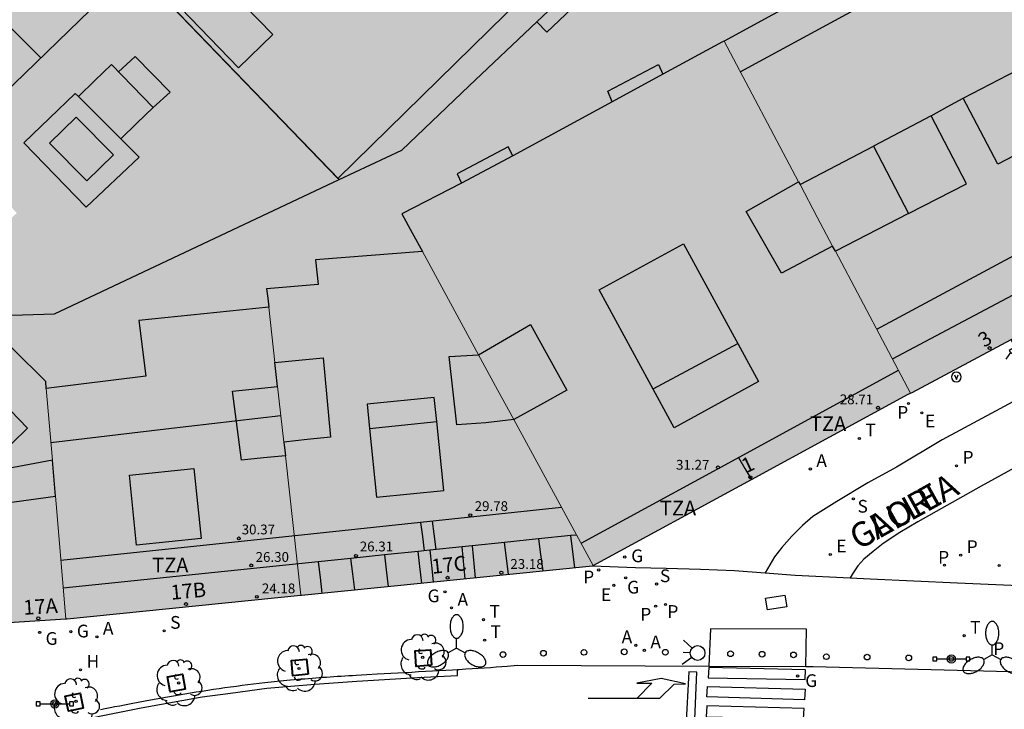
# Model space of a CAD drawing. Units: millimetres. Extents: x 583093 to 583445, y 4797040 to 4797291.
# Drawn here: x 583251 to 583301, y 4797125 to 4797160 of the extents above; entities that cross this region are included whole.
import ezdxf
from ezdxf.enums import TextEntityAlignment as Align

# ---------------------------------------------------------------- set-up
doc = ezdxf.new("R2010")
doc.units = ezdxf.units.MM
for name, color, linetype in [('060108', 9, 'Continuous'), ('060113', 4, 'Continuous'), ('060126', 9, 'Continuous'), ('060130', 9, 'Continuous'), ('060134', 9, 'Continuous'), ('080106', 1, 'Continuous'), ('080109', 9, 'Continuous'), ('080110', 9, 'Continuous'), ('080119', 7, 'Continuous'), ('080125', 6, 'Continuous'), ('080201', 9, 'Continuous'), ('080202', 9, 'Continuous'), ('080303', 9, 'Continuous'), ('080306', 9, 'Continuous'), ('080308', 9, 'Continuous'), ('080311', 9, 'Continuous'), ('080312', 8, 'Continuous'), ('090210', 9, 'Continuous'), ('090213', 9, 'Continuous'), ('100101', 9, 'Continuous'), ('100202', 3, 'Continuous'), ('200204', 4, 'Continuous'), ('200205', 4, 'Continuous'), ('200304', 4, 'Continuous'), ('200305', 4, 'Continuous'), ('210201', 9, 'Continuous'), ('210203', 4, 'Continuous'), ('210204', 9, 'Continuous'), ('210205', 4, 'Continuous'), ('210301', 9, 'Continuous'), ('210303', 4, 'Continuous'), ('210304', 9, 'Continuous'), ('210305', 4, 'Continuous'), ('220205', 1, 'Continuous'), ('220207', 9, 'Continuous'), ('220305', 1, 'Continuous'), ('220307', 9, 'Continuous'), ('230204', 9, 'Continuous'), ('230304', 9, 'Continuous'), ('240205', 1, 'Continuous'), ('240305', 1, 'Continuous'), ('250204', 9, 'Continuous'), ('250205', 9, 'Continuous'), ('260101', 9, 'Continuous'), ('260202', 9, 'Continuous'), ('260203', 9, 'Continuous'), ('260204', 9, 'Continuous'), ('260207', 1, 'Continuous'), ('260303', 9, 'Continuous'), ('270104', 9, 'Continuous'), ('990501', 21, 'Continuous'), ('990507', 41, 'Continuous')]:
    doc.layers.add(name, color=color, linetype=linetype)
for name, color, linetype, lineweight in [('080111', 7, 'Continuous', 30), ('080117', 7, 'Continuous', 20), ('080118', 9, 'Continuous', 30), ('080126', 7, 'Continuous', 30)]:
    doc.layers.add(name, color=color, linetype=linetype, lineweight=lineweight)
doc.styles.add('ARIAL', font='ARIAL.TTF', dxfattribs={"height": 1})
doc.styles.add('ARIALI', font='ARIALI.TTF', dxfattribs={"height": 1})
doc.styles.add('ROMANS', font='romans__.ttf', dxfattribs={"height": 1})

# ---------------------------------------------------------------- blocks, each defined once
blk = doc.blocks.new('PUNTO')
blk.add_circle((0, 0), 0.075)
at = {"layer": '080201'}
blk.add_attdef('NPUNTO', (2917872.888, 23983357.769, 108.644), '', height=0.75, rotation=359.9988, dxfattribs=at)
blk = doc.blocks.new('HUEPIV')
blk.add_circle((0, 0), 0.145)
blk = doc.blocks.new('REGTRA')
blk.add_circle((0, 0), 0.055)
blk = doc.blocks.new('SEMAFO')
for p, q in [((-0.24, -0.29), (-0.625, -0.75)), ((0.005, -0.375), (0.005, -0.74)), ((0.24, -0.29), (0.625, -0.75))]:
    blk.add_line(p, q)
blk.add_circle((0, 0), 0.375)
blk = doc.blocks.new('BloquePortal')
blk.add_circle((0, 0), 0.075)
at = {"flags": 5}
blk.add_attdef('INDICE', text='', height=0.75, dxfattribs=at).set_placement((0, 0), align=Align.MIDDLE_CENTER)
blk = doc.blocks.new('ARBOL')
blk.add_circle((0, 0), 0.0587)
for centre, radius, start, end in [((-0.28, 0.855), 0.3, 359.2878, 173.6078), ((0.097, 0.97), 0.21, 23.1565, 160.4665), ((0.438, 0.881), 0.24, 301.578, 139.328), ((-0.564, 0.381), 0.532, 92.28, 254.58), ((0.656, 0.288), 0.443, 319.8556, 114.7656), ((-0.091, 0.321), 0.12, 119.14, 310.56), ((0.819, -0.249), 0.383, 235.5275, 62.0275), ((-0.556, -0.339), 0.555, 142.64, 266.54), ((-0.039, -0.384), 0.21, 189.64, 323.88), ((-0.301, -0.676), 0.45, 213.78, 295.32), ((0.299, -0.624), 0.532, 224.67, 0.24)]:
    blk.add_arc(centre, radius, start, end)
blk = doc.blocks.new('REGAS')
blk.add_circle((0, 0), 0.055)
blk = doc.blocks.new('SANEA')
blk.add_circle((0, 0), 0.055)
blk = doc.blocks.new('PLUVI3')
blk.add_circle((0, 0), 0.055)
blk = doc.blocks.new('ABAS')
blk.add_circle((0, 0), 0.055)
blk = doc.blocks.new('HIDRAN')
blk.add_circle((0, 0), 0.055)
blk = doc.blocks.new('PLUVI2')
blk.add_circle((0, 0), 0.055)
blk = doc.blocks.new('REGALU')
blk.add_circle((0, 0), 0.055)
blk = doc.blocks.new('FAREDE')
at = {"linetype": 'Continuous'}
for p, q in [((0.75, 0.7), (0.57, 0.322)), ((0.415, 0), (0, 0)), ((0.415, 0.36), (0.415, -0.351)), ((1.07, 0.411), (0.715, 0.19)), ((0.738, -0.699), (0.56, -0.32)), ((1.062, -0.416), (0.709, -0.191)), ((1.187, -0.005), (0.768, -0.001))]:
    blk.add_line(p, q, dxfattribs=at)
blk.add_arc((0.413, 0.004), 0.355, 270.4282, 89.5718, dxfattribs=at)
blk = doc.blocks.new('REGELE')
blk.add_circle((0, 0), 0.055)
blk = doc.blocks.new('FAROLM')
for q in [(0, 0.5), (0.433, -0.25), (-0.433, -0.25)]:
    blk.add_line((0, 0), q)
for points in [[(0, 0.5, 0.159986), (0.117, 0.538, 0.106322), (0.238, 0.675, 0.071006), (0.309, 0.858, 0.057309), (0.337, 1.099, 0.057309), (0.309, 1.339, 0.071006), (0.238, 1.522, 0.106322), (0.117, 1.659, 0.159986), (0, 1.697, 0.159986), (-0.117, 1.659, 0.106322), (-0.238, 1.522, 0.071006), (-0.309, 1.339, 0.057309), (-0.337, 1.099, 0.057309), (-0.309, 0.858, 0.071006), (-0.238, 0.675, 0.106322), (-0.117, 0.538, 0.159986)], [(-0.433, -0.25, 0.159986), (-0.525, -0.168, 0.106322), (-0.704, -0.131, 0.071006), (-0.898, -0.161, 0.057309), (-1.12, -0.258, 0.057309), (-1.315, -0.402, 0.071006), (-1.437, -0.555, 0.106322), (-1.495, -0.728, 0.159986), (-1.47, -0.849, 0.159986), (-1.378, -0.931, 0.106322), (-1.199, -0.967, 0.071006), (-1.005, -0.937, 0.057309), (-0.783, -0.841, 0.057309), (-0.588, -0.697, 0.071006), (-0.466, -0.544, 0.106322), (-0.408, -0.371, 0.159986)], [(0.433, -0.25, 0.159986), (0.408, -0.371, 0.106322), (0.466, -0.544, 0.071006), (0.588, -0.697, 0.057309), (0.783, -0.841, 0.057309), (1.005, -0.937, 0.071006), (1.199, -0.967, 0.106322), (1.378, -0.931, 0.159986), (1.47, -0.849, 0.159986), (1.495, -0.728, 0.106322), (1.437, -0.555, 0.071006), (1.315, -0.402, 0.057309), (1.12, -0.258, 0.057309), (0.898, -0.161, 0.071006), (0.704, -0.131, 0.106322), (0.525, -0.168, 0.159986)]]:
    blk.add_lwpolyline(points, format="xyb", close=True)
blk = doc.blocks.new('PLUVI1')
blk.add_circle((0, 0), 0.055)
blk = doc.blocks.new('RETEL')
blk.add_circle((0, 0), 0.055)
blk = doc.blocks.new('VADO')
blk.add_lwpolyline([(0, 0.25, 1), (0, -0.25, 1)], format="xyb", close=True)
blk.add_lwpolyline([(-0.094, 0.108), (0.001, -0.14), (0.094, 0.106)])
blk = doc.blocks.new('PANINF')
for p, q in [((-0.749, 0), (0, 0)), ((0, 0), (0.749, 0))]:
    blk.add_line(p, q)
for points in [[(-0.749, -0.099), (-0.749, 0.099), (-0.947, 0.099), (-0.947, -0.099)], [(0.947, -0.099), (0.947, 0.099), (0.749, 0.099), (0.749, -0.099)]]:
    blk.add_lwpolyline(points, close=True)
for radius in [0.21, 0.12]:
    blk.add_circle((0, 0), radius)

msp = doc.modelspace()

# ---------------------------------------------------------------- hatches: boundary and pattern name
at = {"layer": '990501'}
h = msp.add_hatch(color=256, dxfattribs=at)
h.paths.add_polyline_path([(583254.4, 4797165.314), (583268.633, 4797178.87), (583268.645, 4797178.882), (583273.337, 4797174.116), (583271.936, 4797172.754), (583277.18, 4797167.45), (583278.571, 4797168.798), (583282.618, 4797164.686), (583277.517, 4797159.856), (583274.066, 4797156.581), (583270.616, 4797153.307), (583267.422, 4797151.798)])
h.paths.add_polyline_path([(583262.292, 4797157.511), (583259.345, 4797160.547), (583261.092, 4797162.242), (583264.039, 4797159.206)], flags=0)
h.paths.add_polyline_path([(583267.44, 4797162.452), (583269.945, 4797164.834), (583271.916, 4797162.76), (583269.411, 4797160.378)], flags=0)
for points in [[(583311.126, 4797148.674), (583296.659, 4797140.93), (583296.586, 4797140.899), (583292.748, 4797148.143), (583296.484, 4797150.068), (583294.687, 4797153.512), (583290.946, 4797151.544), (583290.874, 4797151.68), (583287.064, 4797158.872), (583289.541, 4797160.203), (583292.097, 4797161.578), (583296.911, 4797164.185), (583301.599, 4797166.724)], [(583280.388, 4797132.095), (583288.469, 4797136.495), (583296.457, 4797140.844), (583296.586, 4797140.899), (583292.748, 4797148.143), (583292.609, 4797148.406), (583289.999, 4797147.03), (583288.203, 4797150.178), (583290.874, 4797151.68), (583287.064, 4797158.872), (583287.024, 4797158.851), (583286.984, 4797158.829), (583283.941, 4797157.185), (583281.349, 4797155.776), (583276.283, 4797153.017), (583273.666, 4797151.609), (583270.631, 4797150.044), (583271.152, 4797149.086), (583271.672, 4797148.128), (583274.539, 4797142.855), (583277.195, 4797144.399), (583279.051, 4797141.051), (583277.693, 4797140.302), (583276.334, 4797139.552)], [(583252.789, 4797137.484), (583252.946, 4797135.645), (583252.979, 4797135.254), (583253.479, 4797129.374), (583253.549, 4797129.379), (583265.475, 4797130.58), (583264.678, 4797137.704), (583263.557, 4797137.592), (583262.436, 4797137.481), (583261.982, 4797140.993), (583263.132, 4797141.114), (583264.282, 4797141.235), (583264.145, 4797142.464), (583263.828, 4797145.29), (583257.196, 4797144.603), (583257.561, 4797141.763), (583252.479, 4797141.136)]]:
    msp.add_hatch(color=256, dxfattribs=at).paths.add_polyline_path(points)
h = msp.add_hatch(color=256, dxfattribs=at)
h.paths.add_polyline_path([(583241.135, 4797152.678), (583241.186, 4797152.728), (583254.4, 4797165.314), (583267.422, 4797151.798), (583252.896, 4797144.939), (583249.075, 4797144.829), (583245.104, 4797148.754)])
h.paths.add_polyline_path([(583255.8, 4797157.673), (583257.936, 4797155.473), (583257.107, 4797154.68), (583256.278, 4797153.887), (583254.118, 4797156.035), (583254.959, 4797156.854)], flags=0)
h.paths.add_polyline_path([(583250.972, 4797150.095), (583248.391, 4797147.652), (583246.636, 4797149.511), (583249.217, 4797151.954)], flags=0)
h = msp.add_hatch(color=256, dxfattribs=at)
h.paths.add_polyline_path([(583253.479, 4797129.374), (583239.994, 4797128.503), (583229.845, 4797138.685), (583229.951, 4797141.697), (583241.135, 4797152.678), (583245.104, 4797148.754), (583249.075, 4797144.829), (583252.448, 4797141.495), (583252.479, 4797141.136), (583252.789, 4797137.484), (583250.174, 4797136.981), (583248.674, 4797135.349), (583248.704, 4797135.059), (583252.946, 4797135.645), (583252.979, 4797135.254)])
h.paths.add_polyline_path([(583239.364, 4797142.707), (583241.877, 4797145.291), (583244.344, 4797142.891), (583241.831, 4797140.307)], flags=0)
h.paths.add_polyline_path([(583243.73, 4797137.692), (583241.977, 4797135.973), (583243.216, 4797134.718), (583244.969, 4797136.437)], flags=0)
h = msp.add_hatch(color=256, dxfattribs=at)
h.paths.add_polyline_path([(583264.145, 4797142.464), (583265.374, 4797142.586), (583266.604, 4797142.707), (583266.988, 4797138.651), (583265.794, 4797138.527), (583264.6, 4797138.403), (583264.678, 4797137.704), (583265.475, 4797130.58), (583265.504, 4797130.583), (583280.354, 4797132.077), (583280.371, 4797132.086), (583280.388, 4797132.095), (583276.334, 4797139.552), (583274.901, 4797139.387), (583273.431, 4797139.287), (583273.043, 4797142.763), (583274.539, 4797142.855), (583271.672, 4797148.128), (583266.212, 4797147.703), (583266.356, 4797146.448), (583263.724, 4797146.219), (583263.776, 4797145.754), (583263.828, 4797145.29)])
h.paths.add_polyline_path([(583272.28, 4797140.676), (583268.845, 4797140.328), (583268.971, 4797139.096), (583272.407, 4797139.451)], flags=0)
at = {"layer": '990507'}
for points in [[(583311.183, 4797171.916), (583312.235, 4797172.486), (583313.509, 4797173.176), (583315.834, 4797174.436), (583315.779, 4797174.537), (583311.425, 4797178.145), (583311.398, 4797178.167), (583311.371, 4797178.189), (583310.257, 4797179.32), (583309.144, 4797180.452), (583306.671, 4797182.963), (583305.508, 4797184.144), (583304.345, 4797185.324), (583304.192, 4797185.174), (583304.039, 4797185.025), (583302.659, 4797183.716), (583301.281, 4797182.407), (583296.954, 4797178.301), (583292.591, 4797174.161), (583292.292, 4797173.877), (583291.08, 4797172.728), (583289.869, 4797171.578), (583285.168, 4797167.116), (583283.89, 4797165.904), (583282.618, 4797164.686), (583277.517, 4797159.856), (583274.066, 4797156.581), (583270.616, 4797153.307), (583267.422, 4797151.798), (583252.896, 4797144.939), (583249.075, 4797144.829), (583252.448, 4797141.495), (583252.479, 4797141.136), (583257.561, 4797141.763), (583257.196, 4797144.603), (583263.828, 4797145.29), (583263.776, 4797145.754), (583263.724, 4797146.219), (583266.356, 4797146.448), (583266.212, 4797147.703), (583271.672, 4797148.128), (583271.152, 4797149.086), (583270.631, 4797150.044), (583273.666, 4797151.609), (583276.283, 4797153.017), (583281.349, 4797155.776), (583283.941, 4797157.185), (583286.984, 4797158.829), (583287.024, 4797158.851), (583287.064, 4797158.872), (583289.541, 4797160.203), (583292.097, 4797161.578), (583296.911, 4797164.185), (583301.599, 4797166.724), (583303.517, 4797167.764), (583306.286, 4797169.264)], [(583262.292, 4797157.511), (583259.345, 4797160.547), (583261.092, 4797162.242), (583264.039, 4797159.206)], [(583255.8, 4797157.673), (583257.936, 4797155.473), (583257.107, 4797154.68), (583256.278, 4797153.887), (583254.118, 4797156.035), (583254.959, 4797156.854)], [(583290.946, 4797151.544), (583294.687, 4797153.512), (583296.484, 4797150.068), (583292.748, 4797148.143), (583292.609, 4797148.406), (583291.825, 4797149.885)], [(583292.609, 4797148.406), (583289.999, 4797147.03), (583288.203, 4797150.178), (583290.874, 4797151.68), (583290.946, 4797151.544), (583291.825, 4797149.885)], [(583277.195, 4797144.399), (583274.539, 4797142.855), (583275.509, 4797141.07), (583276.334, 4797139.552), (583277.693, 4797140.302), (583279.051, 4797141.051)], [(583264.6, 4797138.403), (583265.794, 4797138.527), (583266.988, 4797138.651), (583266.604, 4797142.707), (583265.374, 4797142.586), (583264.145, 4797142.464), (583264.282, 4797141.235)], [(583276.334, 4797139.552), (583275.509, 4797141.07), (583274.539, 4797142.855), (583273.043, 4797142.763), (583273.431, 4797139.287), (583274.901, 4797139.387)], [(583264.6, 4797138.403), (583264.678, 4797137.704), (583263.557, 4797137.592), (583262.436, 4797137.481), (583261.982, 4797140.993), (583263.132, 4797141.114), (583264.282, 4797141.235)], [(583272.28, 4797140.676), (583268.845, 4797140.328), (583268.971, 4797139.096), (583272.407, 4797139.451)], [(583252.946, 4797135.645), (583248.704, 4797135.059), (583248.674, 4797135.349), (583250.174, 4797136.981), (583252.789, 4797137.484)]]:
    msp.add_hatch(color=256, dxfattribs=at).paths.add_polyline_path(points)

# ---------------------------------------------------------------- linework, layer by layer
at = {"layer": '060108'}
for points in [[(583255.244, 4797124.748, 5.281), (583255.489, 4797124.797, 5.28), (583255.735, 4797124.846, 5.279), (583255.981, 4797124.894, 5.279), (583256.227, 4797124.942, 5.278), (583256.474, 4797124.99, 5.277), (583256.72, 4797125.037, 5.276), (583257.258, 4797125.139, 5.275), (583257.796, 4797125.239, 5.274), (583258.088, 4797125.292, 5.273), (583258.378, 4797125.344, 5.272), (583258.67, 4797125.396, 5.272), (583258.963, 4797125.447, 5.271), (583259.255, 4797125.498, 5.271), (583259.548, 4797125.547, 5.27), (583259.84, 4797125.595, 5.27), (583260.133, 4797125.643, 5.269), (583260.425, 4797125.689, 5.269), (583260.718, 4797125.735, 5.269), (583261.01, 4797125.778, 5.268), (583261.302, 4797125.822, 5.268), (583261.595, 4797125.864, 5.267), (583261.887, 4797125.905, 5.267), (583262.178, 4797125.944, 5.266), (583262.47, 4797125.983, 5.266), (583262.761, 4797126.02, 5.265), (583263.052, 4797126.056, 5.264), (583263.342, 4797126.09, 5.264), (583263.632, 4797126.123, 5.263), (583264.105, 4797126.174, 5.261), (583264.577, 4797126.221, 5.26), (583264.76, 4797126.239, 5.259), (583264.943, 4797126.256, 5.258), (583265.126, 4797126.273, 5.258), (583265.309, 4797126.289, 5.257), (583265.492, 4797126.305, 5.256), (583265.675, 4797126.32, 5.256), (583265.858, 4797126.335, 5.255), (583266.042, 4797126.349, 5.254), (583266.226, 4797126.363, 5.253), (583266.411, 4797126.377, 5.253), (583266.596, 4797126.39, 5.252), (583266.782, 4797126.403, 5.251), (583266.968, 4797126.416, 5.25), (583267.155, 4797126.428, 5.249), (583267.343, 4797126.44, 5.249), (583267.531, 4797126.452, 5.248), (583267.721, 4797126.464, 5.247), (583267.911, 4797126.476, 5.247), (583268.103, 4797126.488, 5.246), (583268.295, 4797126.499, 5.245), (583268.828, 4797126.531, 5.243), (583269.37, 4797126.562, 5.242), (583269.718, 4797126.582, 5.241), (583270.068, 4797126.601, 5.24), (583270.42, 4797126.621, 5.24), (583270.773, 4797126.64, 5.239), (583271.126, 4797126.66, 5.238), (583271.479, 4797126.679, 5.238), (583271.831, 4797126.699, 5.237), (583272.181, 4797126.718, 5.237), (583272.529, 4797126.738, 5.236), (583272.873, 4797126.757, 5.236), (583273.214, 4797126.777, 5.235), (583273.465, 4797126.792, 5.235)], [(583273.465, 4797126.792, 5.235), (583273.55, 4797126.797, 5.235), (583273.882, 4797126.816, 5.234), (583274.207, 4797126.836, 5.234), (583274.526, 4797126.856, 5.233), (583274.838, 4797126.876, 5.233), (583275.142, 4797126.897, 5.232), (583275.437, 4797126.917, 5.232), (583275.723, 4797126.938, 5.231), (583276, 4797126.959, 5.23), (583276.52, 4797127.002, 5.229), (583286.285, 4797126.966, 5.168)], [(583286.285, 4797126.966, 5.168), (583291.234, 4797126.947, 5.137)], [(583291.234, 4797126.947, 5.137), (583291.619, 4797126.946, 5.135), (583326.391, 4797126.063, 5.29), (583369.757, 4797124.979, 5.678)]]:
    msp.add_polyline3d(points, dxfattribs=at)
at = {"layer": '060113'}
msp.add_polyline3d([(583233.247, 4797130.034, 5.409), (583238.45, 4797124.638, 5.197), (583240.682, 4797122.41, 5.17), (583241.062, 4797122.11, 5.17), (583241.384, 4797121.92, 5.165), (583241.752, 4797121.788, 5.164), (583242.336, 4797121.674, 5.16), (583242.714, 4797121.634, 5.163), (583243.124, 4797121.638, 5.163), (583243.504, 4797121.686, 5.162), (583244.056, 4797121.834, 5.154), (583247.816, 4797122.79, 5.125), (583252.996, 4797123.962, 5.155), (583257.32, 4797124.838, 5.174), (583260.427, 4797125.39, 5.119), (583261.875, 4797125.577, 5.114), (583263.735, 4797125.843, 5.119), (583266.185, 4797126.041, 5.127), (583268.321, 4797126.195, 5.103), (583271.417, 4797126.373, 5.065), (583273.465, 4797126.483, 5.064), (583273.465, 4797126.792, 5.064)], dxfattribs=at)
at = {"layer": '060126'}
msp.add_polyline3d([(583291.234, 4797126.947, 5.135), (583291.28, 4797128.847, 5.138), (583286.372, 4797128.865, 5.164), (583286.285, 4797126.966, 5.182)], dxfattribs=at)
at = {"layer": '060130'}
for points in [[(583280.354, 4797132.077, 5.39), (583282.555, 4797132.003, 5.268), (583284.111, 4797131.963, 5.25), (583285.871, 4797131.919, 5.212), (583287.607, 4797131.835, 5.202), (583289.166, 4797131.716, 5.182)], [(583289.166, 4797131.716, 5.182), (583290.699, 4797131.599, 5.162), (583293.506, 4797131.467, 5.153)], [(583293.506, 4797131.467, 5.153), (583294.531, 4797131.419, 5.15), (583298.974, 4797131.211, 5.146), (583305.241, 4797130.942, 5.136)]]:
    msp.add_polyline3d(points, dxfattribs=at)
at = {"layer": '060134'}
for points in [[(583315.472, 4797144.552, 5.249), (583300.189, 4797136.146, 5.208), (583296.963, 4797134.322, 5.207), (583296.039, 4797133.787, 5.223), (583295.185, 4797133.213, 5.221), (583294.673, 4797132.819, 5.231), (583294.207, 4797132.423, 5.245), (583293.893, 4797132.089, 5.267), (583293.657, 4797131.731, 5.267), (583293.506, 4797131.467, 5.267)], [(583305.883, 4797142.65, 5.176), (583298.205, 4797138.508, 5.179), (583295.863, 4797137.124, 5.185), (583294.403, 4797136.31, 5.225), (583292.823, 4797135.367, 5.239), (583291.597, 4797134.599, 5.254), (583291.073, 4797134.147, 5.243), (583290.519, 4797133.591, 5.256), (583290.023, 4797133.019, 5.264), (583289.639, 4797132.547, 5.266), (583289.166, 4797131.716, 5.273)]]:
    msp.add_polyline3d(points, dxfattribs=at)
at = {"layer": '080106'}
for points in [[(583256.158, 4797157.304, 31.615), (583256.583, 4797157.698, 31.571), (583257.008, 4797158.091, 31.526), (583258.808, 4797156.263, 32.07), (583257.936, 4797155.473, 33.524)], [(583299.271, 4797155.954, 32.52), (583303.398, 4797158.103, 32.554), (583305.159, 4797154.73, 32.048), (583301.032, 4797152.581, 32.014), (583299.271, 4797155.954, 32.52)], [(583296.484, 4797150.068, 32.302), (583299.443, 4797151.59, 32.28), (583297.631, 4797155.062, 32.804), (583294.687, 4797153.512, 32.818)]]:
    msp.add_polyline3d(points, dxfattribs=at)
at = {"layer": '080109'}
for points in [[(583297.631, 4797155.062, 32.804), (583298.451, 4797155.508, 32.662), (583299.271, 4797155.954, 32.52)], [(583283.442, 4797141.113, 34.136), (583285.606, 4797142.276, 34.136), (583287.77, 4797143.438, 34.136)], [(583252.713, 4797138.384, 32.701), (583258.58, 4797139.074, 32.708), (583264.447, 4797139.764, 32.715)]]:
    msp.add_polyline3d(points, dxfattribs=at)
at = {"layer": '080110'}
for points in [[(583299.899, 4797183.782, 30.668), (583267.364, 4797151.859, 30.893), (583256.97, 4797162.647, 30.877)], [(583287.894, 4797157.305, 30.882), (583316.663, 4797172.921, 30.674)], [(583282.618, 4797164.686, 28.525), (583282.867, 4797164.424, 28.519), (583283.116, 4797164.162, 28.513), (583278.02, 4797159.326, 28.463), (583277.517, 4797159.856, 28.475)], [(583256.97, 4797162.647, 30.877), (583245.79, 4797151.803, 29.939)], [(583281.349, 4797155.776, 31.442), (583281.132, 4797156.306, 31.457), (583283.713, 4797157.673, 31.448), (583283.941, 4797157.185, 31.449)], [(583294.86, 4797144.157, 30.634), (583309.354, 4797151.949, 30.627), (583318.067, 4797156.633, 30.624)], [(583254.118, 4797156.035, 33.22), (583253.952, 4797156.201, 33.222), (583251.332, 4797153.673, 33.202), (583254.52, 4797150.389, 33.182), (583257.221, 4797152.948, 33.192), (583256.278, 4797153.887, 33.201)], [(583254.004, 4797154.993, 34.02), (583255.9, 4797153.069, 33.988), (583254.544, 4797151.741, 33.454), (583252.648, 4797153.665, 33.486), (583254.004, 4797154.993, 34.02)], [(583295.663, 4797142.642, 27.282), (583310.195, 4797150.36, 27.285), (583318.951, 4797155.01, 27.287)], [(583276.283, 4797153.017, 31.454), (583276.055, 4797153.473, 31.454), (583273.444, 4797152.101, 31.501), (583273.666, 4797151.609, 31.502)], [(583284.523, 4797139.131, 33.162), (583280.686, 4797146.165, 31.591), (583284.995, 4797148.526, 31.636), (583288.832, 4797141.491, 33.207), (583284.523, 4797139.131, 33.162)], [(583279.77, 4797133.231, 31.344), (583287.869, 4797137.648, 31.345), (583295.969, 4797142.064, 31.347)], [(583249.772, 4797140.905, 34.934), (583247.455, 4797138.647, 34.934), (583249.2, 4797136.857, 34.934), (583251.517, 4797139.115, 34.934), (583249.772, 4797140.905, 34.934)], [(583268.971, 4797139.096, 32.161), (583269.335, 4797135.579, 32.161), (583272.771, 4797135.934, 32.567), (583272.407, 4797139.451, 32.567)], [(583260.014, 4797137.057, 32.488), (583260.383, 4797133.476, 32.225), (583257.088, 4797133.137, 32.218), (583256.719, 4797136.718, 32.481), (583260.014, 4797137.057, 32.488)], [(583278.777, 4797135.058, 29.634), (583265.972, 4797133.7, 29.636), (583253.226, 4797132.349, 29.638)], [(583279.541, 4797133.653, 26.556), (583279.248, 4797133.623, 26.555)], [(583275.867, 4797133.272, 26.546), (583274.214, 4797133.101, 26.542)], [(583277.598, 4797133.452, 26.551), (583275.867, 4797133.272, 26.546)], [(583276.058, 4797131.645, 25.722), (583275.961, 4797132.476, 25.722), (583275.867, 4797133.272, 26.546)], [(583279.248, 4797133.623, 26.555), (583277.598, 4797133.452, 26.551)], [(583277.598, 4797133.452, 26.551), (583277.703, 4797132.664, 25.697), (583277.814, 4797131.821, 25.681)], [(583279.447, 4797131.986, 25.696), (583279.248, 4797133.623, 26.555)], [(583271.45, 4797132.815, 26.534), (583269.746, 4797132.638, 26.529)], [(583272.053, 4797132.877, 25.748), (583271.45, 4797132.815, 26.534)], [(583271.638, 4797131.2, 25.729), (583271.541, 4797132.039, 25.739), (583271.45, 4797132.815, 26.534)], [(583273.696, 4797133.047, 26.54), (583272.053, 4797132.877, 25.748)], [(583272.053, 4797132.877, 25.748), (583272.136, 4797132.098, 25.749), (583272.225, 4797131.259, 25.75)], [(583274.214, 4797133.101, 26.542), (583273.696, 4797133.047, 26.54)], [(583273.848, 4797131.422, 25.752), (583273.696, 4797133.047, 26.54)], [(583274.214, 4797133.101, 25.752), (583274.361, 4797131.474, 25.752)], [(583266.353, 4797132.287, 25.772), (583253.346, 4797130.94, 26.484)], [(583268.023, 4797132.46, 26.525), (583266.353, 4797132.287, 25.772)], [(583266.353, 4797132.287, 25.772), (583266.451, 4797131.488, 25.768), (583266.548, 4797130.688, 25.764)], [(583269.746, 4797132.638, 26.529), (583268.023, 4797132.46, 26.525)], [(583268.221, 4797130.856, 25.75), (583268.12, 4797131.674, 25.75), (583268.023, 4797132.46, 26.525)], [(583269.746, 4797132.638, 25.73), (583269.831, 4797131.876, 25.729), (583269.925, 4797131.028, 25.728)]]:
    msp.add_polyline3d(points, dxfattribs=at)
at = {"layer": '080111'}
for points in [[(583241.135, 4797152.678, 5.67), (583229.951, 4797141.697, 5.583), (583229.845, 4797138.685, 5.574), (583239.994, 4797128.503, 5.418), (583253.479, 4797129.374, 5.471)], [(583296.586, 4797140.899, 5.23), (583296.659, 4797140.93, 5.224), (583311.126, 4797148.674, 5.28)], [(583288.469, 4797136.495, 5.271), (583296.457, 4797140.844, 5.241), (583296.586, 4797140.899, 5.23)], [(583280.388, 4797132.095, 5.301), (583288.469, 4797136.495, 5.271)], [(583265.475, 4797130.58, 5.436), (583265.504, 4797130.583, 5.436), (583280.354, 4797132.077, 5.301)], [(583280.354, 4797132.077, 5.301), (583280.371, 4797132.086, 5.301), (583280.388, 4797132.095, 5.301)], [(583253.479, 4797129.374, 5.471), (583253.549, 4797129.379, 5.471), (583265.475, 4797130.58, 5.436)]]:
    msp.add_polyline3d(points, dxfattribs=at)
at = {"layer": '080117'}
for points in [[(583290.874, 4797151.68, 31.376), (583287.064, 4797158.872, 31.332)], [(583292.609, 4797148.406, 31.396), (583291.825, 4797149.885, 31.388), (583290.946, 4797151.544, 31.378)], [(583271.672, 4797148.128, 31.462), (583274.539, 4797142.855, 31.423)], [(583296.586, 4797140.899, 31.444), (583292.748, 4797148.143, 31.399)], [(583263.828, 4797145.29, 29.327), (583264.145, 4797142.464, 28.725)], [(583274.539, 4797142.855, 31.423), (583275.509, 4797141.07, 31.409), (583276.334, 4797139.552, 31.398)], [(583264.282, 4797141.235, 28.345), (583264.6, 4797138.403, 27.672)], [(583252.479, 4797141.136, 31.419), (583252.789, 4797137.484, 31.419)], [(583276.334, 4797139.552, 31.398), (583280.388, 4797132.095, 31.341)], [(583264.678, 4797137.704, 27.491), (583265.475, 4797130.58, 25.766)], [(583252.946, 4797135.645, 31.419), (583252.979, 4797135.254, 31.419), (583253.479, 4797129.374, 31.419)]]:
    msp.add_polyline3d(points, dxfattribs=at)
at = {"layer": '080118', "flags": 128}
msp.add_lwpolyline([(583254.4, 4797165.314), (583267.422, 4797151.798)], dxfattribs=at)
at = {"layer": '080119'}
for points in [[(583262.292, 4797157.511, 31.126), (583259.345, 4797160.547, 31.126), (583261.092, 4797162.242, 31.842), (583264.039, 4797159.206, 31.842), (583262.292, 4797157.511, 31.126)], [(583290.946, 4797151.544, 31.378), (583294.687, 4797153.512, 32.819)], [(583294.687, 4797153.512, 32.819), (583296.484, 4797150.068, 32.304), (583292.748, 4797148.143, 31.399)], [(583292.609, 4797148.406, 31.396), (583289.999, 4797147.03, 32.124), (583288.203, 4797150.178, 32.682), (583290.874, 4797151.68, 32.682)], [(583290.874, 4797151.68, 32.682), (583290.946, 4797151.544, 31.378)], [(583292.748, 4797148.143, 31.399), (583292.609, 4797148.406, 31.396)], [(583274.539, 4797142.855, 30.107), (583277.195, 4797144.399, 31.198)], [(583277.195, 4797144.399, 31.198), (583279.051, 4797141.051, 31.178), (583277.693, 4797140.302, 31.413), (583276.334, 4797139.552, 30.14)], [(583264.145, 4797142.464, 28.725), (583265.374, 4797142.586, 29.977), (583266.604, 4797142.707, 29.89)], [(583266.604, 4797142.707, 29.89), (583266.988, 4797138.651, 29.824), (583265.794, 4797138.527, 29.895), (583264.6, 4797138.403, 27.672)], [(583276.334, 4797139.552, 30.14), (583274.901, 4797139.387, 30.013), (583273.431, 4797139.287, 29.886), (583273.043, 4797142.763, 29.88), (583274.539, 4797142.855, 30.107)], [(583264.282, 4797141.235, 32.576), (583264.145, 4797142.464, 28.725)], [(583264.678, 4797137.704, 27.491), (583263.557, 4797137.592, 32.344), (583262.436, 4797137.481, 32.344), (583261.982, 4797140.993, 32.591), (583263.132, 4797141.114, 32.583), (583264.282, 4797141.235, 32.576)], [(583264.6, 4797138.403, 27.672), (583264.678, 4797137.704, 27.491)], [(583252.789, 4797137.484, 31.419), (583250.174, 4797136.981, 32.294), (583248.674, 4797135.349, 31.668), (583248.704, 4797135.059, 31.532), (583252.946, 4797135.645, 31.574)], [(583252.946, 4797135.645, 31.574), (583252.789, 4797137.484, 31.419)]]:
    msp.add_polyline3d(points, dxfattribs=at)
for points in [[(583255.8, 4797157.673, 33.526), (583257.936, 4797155.473, 33.524), (583257.107, 4797154.68, 33.534), (583256.278, 4797153.887, 33.544), (583254.118, 4797156.035, 33.526), (583254.959, 4797156.854, 33.526)], [(583272.28, 4797140.676, 32.567), (583268.845, 4797140.328, 30.187), (583268.971, 4797139.096, 32.161), (583272.407, 4797139.451, 32.567)]]:
    msp.add_polyline3d(points, close=True, dxfattribs=at)
at = {"layer": '080125'}
for points in [[(583249.83, 4797160.385, 28.914), (583251.013, 4797159.202, 29.001), (583252.197, 4797158.018, 29.087)], [(583287.801, 4797137.611, 29.106), (583288.135, 4797137.053, 29.106), (583288.469, 4797136.495, 29.106)], [(583271.581, 4797134.295, 27.574), (583271.672, 4797133.571, 27.574), (583271.763, 4797132.847, 27.574)], [(583272.367, 4797132.91, 27.556), (583272.269, 4797133.713, 27.557), (583272.19, 4797134.359, 27.558)]]:
    msp.add_polyline3d(points, dxfattribs=at)
at = {"layer": '080126'}
for points in [[(583301.599, 4797166.724, 28.085), (583296.911, 4797164.185, 28.094), (583292.097, 4797161.578, 28.104), (583289.541, 4797160.203, 28.109), (583287.064, 4797158.872, 28.113)], [(583267.422, 4797151.798, 28.954), (583270.616, 4797153.307, 28.515), (583274.066, 4797156.581, 28.276), (583277.517, 4797159.856, 28.229), (583282.618, 4797164.686, 28.16)], [(583287.064, 4797158.872, 28.113), (583287.024, 4797158.851, 28.113), (583286.984, 4797158.829, 31.444), (583283.941, 4797157.185, 31.449), (583281.349, 4797155.776, 31.442), (583276.283, 4797153.017, 31.454), (583273.666, 4797151.609, 31.502), (583270.631, 4797150.044, 31.506), (583271.152, 4797149.086, 31.469), (583271.672, 4797148.128, 29.477)], [(583249.075, 4797144.829, 30.947), (583252.896, 4797144.939, 30.947), (583267.422, 4797151.798, 28.954)], [(583271.672, 4797148.128, 29.477), (583266.212, 4797147.703, 29.477), (583266.356, 4797146.448, 29.477), (583263.724, 4797146.219, 29.477), (583263.776, 4797145.754, 29.439), (583263.828, 4797145.29, 29.327)], [(583263.828, 4797145.29, 29.327), (583257.196, 4797144.603, 29.487), (583257.561, 4797141.763, 31.773), (583252.479, 4797141.136, 31.419)], [(583252.479, 4797141.136, 31.419), (583252.448, 4797141.495, 31.419), (583249.075, 4797144.829, 30.947)]]:
    msp.add_polyline3d(points, dxfattribs=at)
at = {"layer": '100101', "lineweight": 40}
for points in [[(583272.142, 4797127.002, 5.111), (583271.353, 4797126.95, 5.102), (583271.301, 4797127.739, 5.102), (583272.09, 4797127.791, 5.111), (583272.142, 4797127.002, 5.111)], [(583265.836, 4797126.543, 5.138), (583265.067, 4797126.471, 5.133), (583264.995, 4797127.24, 5.133), (583265.764, 4797127.312, 5.138), (583265.836, 4797126.543, 5.138)], [(583259.561, 4797125.789, 5.156), (583258.805, 4797125.651, 5.163), (583258.668, 4797126.407, 5.163), (583259.423, 4797126.545, 5.156), (583259.561, 4797125.789, 5.156)], [(583254.367, 4797124.819, 5.175), (583253.604, 4797124.658, 5.172), (583253.443, 4797125.421, 5.172), (583254.206, 4797125.582, 5.175), (583254.367, 4797124.819, 5.175)]]:
    msp.add_polyline3d(points, dxfattribs=at)
at = {"layer": '260101'}
for points in [[(583285.273, 4797126.675, 5.05), (583285.119, 4797123.853, 5.174), (583284.891, 4797118.787, 5.1), (583285.347, 4797118.797, 5.095), (583285.451, 4797121.699, 5.163), (583285.555, 4797123.853, 5.15), (583285.683, 4797126.651, 5.077), (583285.273, 4797126.675, 5.05)], [(583286.282, 4797126.891, 5.074), (583286.258, 4797126.365, 5.088), (583291.208, 4797126.275, 5.068), (583291.23, 4797126.773, 5.048), (583286.282, 4797126.891, 5.074)], [(583280.133, 4797125.317, 5.113), (583283.795, 4797125.323, 5.117), (583284.525, 4797126.045, 5.1), (583285.105, 4797126.053, 5.1), (583283.851, 4797126.333, 5.1), (583282.611, 4797126.083, 5.1), (583283.387, 4797126.093, 5.1), (583282.627, 4797125.321, 5.134)], [(583291.176, 4797125.241, 5.114), (583286.196, 4797125.385, 5.128), (583286.222, 4797125.919, 5.104), (583291.2, 4797125.791, 5.102), (583291.176, 4797125.241, 5.114)], [(583286.186, 4797124.937, 5.129), (583286.158, 4797124.367, 5.14), (583291.12, 4797124.271, 5.125), (583291.154, 4797124.805, 5.11), (583286.186, 4797124.937, 5.129)]]:
    msp.add_polyline3d(points, dxfattribs=at)
at = {"layer": '270104'}
msp.add_polyline3d([(583290.264, 4797129.99, 5.087), (583289.279, 4797129.83, 5.093), (583289.183, 4797130.427, 5.102), (583290.168, 4797130.587, 5.087), (583290.264, 4797129.99, 5.087)], dxfattribs=at)

# ---------------------------------------------------------------- block references
at = {"layer": '080201', "rotation": 359.9987685839998}
for p in [(583294.923, 4797140.15, 28.712), (583286.759, 4797137.107, 31.266), (583274.115, 4797134.667, 29.778), (583262.304, 4797133.483, 30.368), (583268.283, 4797132.591, 26.308), (583262.936, 4797132.103, 26.296), (583275.699, 4797131.731, 23.178), (583263.223, 4797130.499, 24.182)]:
    msp.add_blockref('PUNTO', p, dxfattribs=at)
at = {"layer": '080202', "rotation": 359.9987685839998}
for p in [(583300.615, 4797143.195), (583288.406, 4797136.606), (583272.957, 4797131.474), (583259.608, 4797130.13), (583252.07, 4797129.4)]:
    msp.add_blockref('BloquePortal', p, dxfattribs=at)
at = {"layer": '090210', "rotation": 359.9987685839998}
for p in [(583298.669, 4797127.327, 5.12), (583252.914, 4797125.031, 5.322)]:
    msp.add_blockref('PANINF', p, dxfattribs=at)
at = {"layer": '090213', "rotation": 359.9987685839998}
msp.add_blockref('VADO', (583298.924, 4797141.726, 5.233), dxfattribs=at)
at = {"layer": '100202', "rotation": 359.9987685839998}
for p in [(583271.686, 4797127.408, 5.094), (583265.375, 4797126.839, 5.152), (583259.23, 4797126.1, 5.16), (583253.998, 4797125.161, 5.176)]:
    msp.add_blockref('ARBOL', p, dxfattribs=at)
at = {"layer": '200204', "rotation": 359.9987685839998}
msp.add_blockref('HIDRAN', (583254.226, 4797126.773, 5.372), dxfattribs=at)
at = {"layer": '200205', "rotation": 359.9987685839998}
for p in [(583291.47, 4797137.025, 5.224), (583273.158, 4797129.935, 5.304), (583255.061, 4797128.459, 5.466), (583282.568, 4797128.025, 5.129), (583283.001, 4797127.765, 5.132)]:
    msp.add_blockref('ABAS', p, dxfattribs=at)
at = {"layer": '210201', "rotation": 359.9987685839998}
for p in [(583296.482, 4797140.365, 4.948), (583280.671, 4797131.872, 5.187)]:
    msp.add_blockref('PLUVI1', p, dxfattribs=at)
at = {"layer": '210203', "rotation": 359.9987685839998}
for p in [(583299.142, 4797132.627, 5.168), (583298.32, 4797132.112, 5.165), (583284.076, 4797130.108, 5.153), (583283.574, 4797130.021, 5.152)]:
    msp.add_blockref('PLUVI2', p, dxfattribs=at)
at = {"layer": '210204', "rotation": 359.9987685839998}
for p in [(583293.669, 4797135.503, 5.159), (583283.623, 4797131.15, 5.154), (583258.493, 4797128.763, 5.455)]:
    msp.add_blockref('SANEA', p, dxfattribs=at)
at = {"layer": '210205', "rotation": 359.9987685839998}
msp.add_blockref('PLUVI3', (583298.931, 4797137.189, 5.12), dxfattribs=at)
at = {"layer": '220205', "rotation": 359.9987685839998}
for p in [(583297.159, 4797139.89, 5.205), (583292.488, 4797132.659, 5.185)]:
    msp.add_blockref('REGELE', p, dxfattribs=at)
at = {"layer": '220207', "rotation": 359.9987685839998}
msp.add_blockref('REGALU', (583281.445, 4797131.088, 5.168), dxfattribs=at)
at = {"layer": '230204', "rotation": 359.9987685839998}
for p in [(583281.997, 4797132.531, 5.153), (583301.108, 4797132.097, 5.159), (583282.047, 4797131.469, 5.257), (583272.822, 4797130.752, 5.319), (583252.136, 4797128.682, 5.458), (583253.731, 4797128.718, 5.451), (583290.82, 4797126.459, 4.954)]:
    msp.add_blockref('REGAS', p, dxfattribs=at)
at = {"layer": '240205', "rotation": 359.9987685839998}
msp.add_blockref('RETEL', (583274.79, 4797129.33, 5.271), dxfattribs=at)
at = {"layer": '250204', "rotation": 298.9314685784977}
msp.add_blockref('FAREDE', (583301.716, 4797143.614, 5.243), dxfattribs=at)
at = {"layer": '250205', "rotation": 359.9987685839998}
for p in [(583273.419, 4797127.885, 5.094), (583300.752, 4797127.544, 5.14)]:
    msp.add_blockref('FAROLM', p, dxfattribs=at)
at = {"layer": '260202', "rotation": 359.9987685839998}
for p in [(583275.784, 4797127.552, 5.146), (583277.847, 4797127.622, 5.145), (583279.918, 4797127.663, 5.144), (583281.973, 4797127.691, 5.15), (583284.07, 4797127.67, 5.136), (583287.397, 4797127.593, 5.064), (583290.612, 4797127.535, 5.031), (583292.287, 4797127.443, 5.061), (583294.369, 4797127.42, 5.048), (583296.493, 4797127.382, 5.039)]:
    msp.add_blockref('HUEPIV', p, dxfattribs=at)
at = {"layer": '260203', "rotation": 359.9987685839998}
for p in [(583293.971, 4797138.582, 4.914), (583274.846, 4797128.286, 5.255), (583299.319, 4797128.513, 5.104)]:
    msp.add_blockref('REGTRA', p, dxfattribs=at)
at = {"layer": '260204', "rotation": 267.283268600605}
msp.add_blockref('SEMAFO', (583285.715, 4797127.631, 5.113), dxfattribs=at)
at = {"layer": '260207', "rotation": 359.9987685839998}
msp.add_blockref('HUEPIV', (583289.008, 4797127.57, 5.044), dxfattribs=at)

# ---------------------------------------------------------------- texts
at = {"layer": '080303', "style": 'ARIAL'}
for s, p in [('28.71', (583292.973, 4797140.328, 28.711)), ('31.27', (583284.616, 4797136.989, 31.265)), ('29.78', (583274.339, 4797134.879, 29.777)), ('30.37', (583262.449, 4797133.687, 30.367)), ('26.31', (583268.475, 4797132.819, 26.307)), ('26.30', (583263.16, 4797132.283, 26.295)), ('23.18', (583276.16, 4797131.927, 23.177)), ('24.18', (583263.479, 4797130.679, 24.181))]:
    msp.add_text(s, height=0.5, rotation=359.9988, dxfattribs=at).set_placement(p)
at = {"layer": '080306', "style": 'ARIALI'}
for s, rotation, p in [('KARKIZANO                                                                                                                                            KALEA', 43.6392, (583230.39, 4797150.121)), ('GLORIA', 29.0703, (583293.923, 4797132.866))]:
    msp.add_text(s, height=1.25, rotation=rotation, dxfattribs=at).set_placement(p)
at = {"layer": '080308', "style": 'ARIALI'}
for s, rotation, p in [('3', 33.5642, (583300.348, 4797143.202)), ('1', 25.1154, (583288.18, 4797136.793)), ('17C', 6.1383, (583272.175, 4797131.67)), ('17B', 5.273, (583258.858, 4797130.345)), ('17A', 3.4672, (583251.327, 4797129.578))]:
    msp.add_text(s, height=0.75, rotation=rotation, dxfattribs=at).set_placement(p)
at = {"layer": '080311', "style": 'ARIAL'}
for p in [(583291.451, 4797138.961), (583283.791, 4797134.652), (583257.882, 4797131.742)]:
    msp.add_text('TZA', height=0.75, rotation=359.9988, dxfattribs=at).set_placement(p)
at = {"layer": '080312', "style": 'ARIALI'}
for s, rotation, p in [('CALLE                                                                    DE                                                               CARQUIZANO', 43.6392, (583230.39, 4797150.121)), ('CALLE                     DE                       LA', 29.0703, (583293.923, 4797132.866))]:
    msp.add_text(s, height=1.25, rotation=rotation, dxfattribs=at).set_placement(p)
at = {"layer": '200304', "style": 'ROMANS'}
msp.add_text('H', height=0.65, rotation=359.9988, dxfattribs=at).set_placement((583254.532, 4797126.879, 5.372))
at = {"layer": '200305', "style": 'ROMANS'}
for p in [(583291.776, 4797137.131, 5.224), (583273.464, 4797130.041, 5.304), (583255.368, 4797128.571, 5.466), (583281.841, 4797128.131, 5.129), (583283.307, 4797127.871, 5.132)]:
    msp.add_text('A', height=0.65, rotation=359.9988, dxfattribs=at).set_placement(p)
at = {"layer": '210301', "style": 'ROMANS'}
for p in [(583295.905, 4797139.589, 4.948), (583279.877, 4797131.189, 5.187)]:
    msp.add_text('P', height=0.65, rotation=359.9988, dxfattribs=at).set_placement(p)
at = {"layer": '210303', "style": 'ROMANS'}
for p in [(583299.448, 4797132.733, 5.168), (583297.992, 4797132.19, 5.165), (583282.79, 4797129.283, 5.152), (583284.175, 4797129.425, 5.153), (583300.807, 4797127.527, 5.148)]:
    msp.add_text('P', height=0.65, rotation=359.9988, dxfattribs=at).set_placement(p)
at = {"layer": '210304', "style": 'ROMANS'}
for p in [(583293.879, 4797134.796, 5.159), (583283.794, 4797131.248, 5.154), (583258.799, 4797128.869, 5.455)]:
    msp.add_text('S', height=0.65, rotation=359.9988, dxfattribs=at).set_placement(p)
at = {"layer": '210305', "style": 'ROMANS'}
msp.add_text('P', height=0.65, rotation=359.9988, dxfattribs=at).set_placement((583299.237, 4797137.295, 5.12))
at = {"layer": '220305', "style": 'ROMANS'}
for p in [(583297.322, 4797139.151, 5.205), (583292.794, 4797132.765, 5.185)]:
    msp.add_text('E', height=0.65, rotation=359.9988, dxfattribs=at).set_placement(p)
at = {"layer": '220307', "style": 'ROMANS'}
msp.add_text('E', height=0.65, rotation=359.9988, dxfattribs=at).set_placement((583280.784, 4797130.28, 5.168))
at = {"layer": '230304', "style": 'ROMANS'}
for p in [(583282.328, 4797132.268, 5.153), (583282.122, 4797130.666, 5.257), (583271.936, 4797130.223, 5.319), (583252.442, 4797128.047, 5.458), (583254.037, 4797128.427, 5.451), (583291.212, 4797125.895, 4.954)]:
    msp.add_text('G', height=0.65, rotation=359.9988, dxfattribs=at).set_placement(p)
at = {"layer": '240305', "style": 'ROMANS'}
msp.add_text('T', height=0.65, rotation=359.9988, dxfattribs=at).set_placement((583275.096, 4797129.436, 5.271))
at = {"layer": '260303', "style": 'ROMANS'}
for p in [(583294.277, 4797138.688, 4.914), (583299.625, 4797128.619, 5.104), (583275.152, 4797128.392, 5.255)]:
    msp.add_text('T', height=0.65, rotation=359.9988, dxfattribs=at).set_placement(p)

doc.saveas('drawing.dxf')
